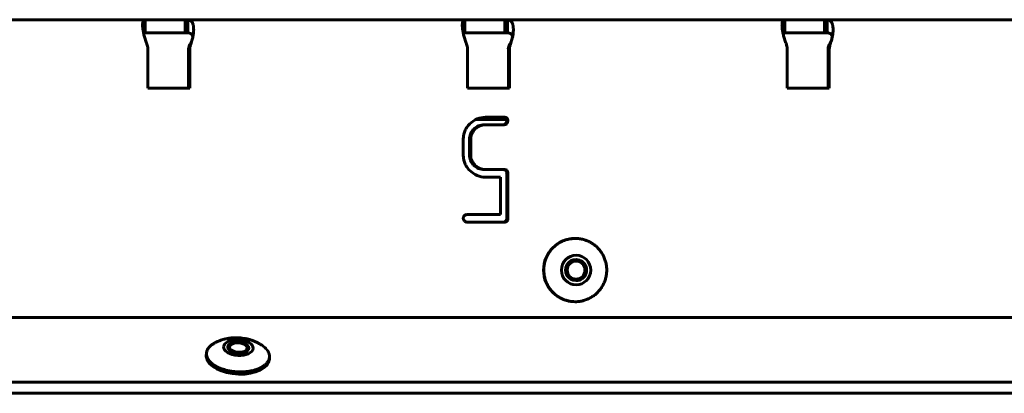
# Model space of a CAD drawing. Units: millimetres. Extents: x -2866 to 2866, y -2292 to 2292.
# Drawn here: x 238 to 425, y 622 to 693 of the extents above; entities that cross this region are included whole.
import ezdxf

# ---------------------------------------------------------------- set-up
doc = ezdxf.new("R2010")
doc.units = ezdxf.units.MM
doc.linetypes.add('K5LT_BASIC', pattern=[0])

msp = doc.modelspace()

# ---------------------------------------------------------------- linework, layer by layer
at = {"color": 150, "linetype": 'K5LT_BASIC', "lineweight": 60, "true_color": 0x0080ff}
for p, q in [((209.21, 692.59), (261.83, 692.59)), ((261.83, 690.09), (261.83, 692.59)), ((261.83, 692.59), (261.87, 692.59)), ((261.87, 692.59), (269.43, 692.59)), ((261.87, 690.09), (261.87, 692.59)), ((269.83, 692.59), (269.43, 692.59)), ((269.43, 690.09), (269.43, 692.59)), ((269.83, 692.59), (269.96, 692.59)), ((269.96, 692.59), (322.58, 692.59)), ((269.96, 690.09), (269.96, 692.59)), ((322.58, 690.09), (322.58, 692.59)), ((322.58, 692.59), (322.62, 692.59)), ((322.62, 692.59), (330.18, 692.59)), ((322.62, 690.09), (322.62, 692.59)), ((330.58, 692.59), (330.18, 692.59)), ((330.18, 690.09), (330.18, 692.59)), ((330.58, 692.59), (330.71, 692.59)), ((330.71, 692.59), (383.34, 692.59)), ((330.71, 690.09), (330.71, 692.59)), ((383.34, 692.59), (383.37, 692.59)), ((383.34, 690.09), (383.34, 692.59)), ((383.37, 692.59), (390.93, 692.59)), ((383.37, 690.09), (383.37, 692.59)), ((390.93, 690.09), (390.93, 692.59)), ((391.33, 692.59), (390.93, 692.59)), ((391.33, 692.59), (391.46, 692.59)), ((391.46, 692.59), (444.09, 692.59)), ((391.46, 690.09), (391.46, 692.59)), ((261.69, 690.08), (261.55, 690.04)), ((261.87, 690.09), (261.83, 690.09)), ((269.43, 690.09), (261.87, 690.09)), ((269.43, 690.09), (269.83, 690.09)), ((269.96, 690.09), (269.83, 690.09)), ((322.44, 690.08), (322.3, 690.04)), ((322.62, 690.09), (322.58, 690.09)), ((330.18, 690.09), (322.62, 690.09)), ((330.18, 690.09), (330.58, 690.09)), ((330.71, 690.09), (330.58, 690.09)), ((383.19, 690.08), (383.05, 690.04)), ((383.37, 690.09), (383.34, 690.09)), ((390.93, 690.09), (383.37, 690.09)), ((390.93, 690.09), (391.33, 690.09)), ((391.46, 690.09), (391.33, 690.09)), ((262.36, 687.03), (262.36, 679.59)), ((270.11, 687.03), (270.11, 679.59)), ((270.19, 687.59), (270.41, 687.59)), ((270.33, 679.59), (270.33, 687.03)), ((270.35, 687.88), (270.36, 687.89)), ((323.12, 687.03), (323.12, 679.59)), ((330.86, 687.03), (330.86, 679.59)), ((330.94, 687.59), (331.16, 687.59)), ((331.08, 679.59), (331.08, 687.03)), ((331.1, 687.88), (331.11, 687.89)), ((383.87, 687.03), (383.87, 679.59)), ((391.61, 687.03), (391.61, 679.59)), ((391.69, 687.59), (391.92, 687.59)), ((391.83, 679.59), (391.83, 687.03)), ((391.86, 687.88), (391.86, 687.89)), ((262.36, 679.59), (270.33, 679.59)), ((323.12, 679.59), (331.08, 679.59)), ((383.87, 679.59), (391.83, 679.59)), ((330.51, 673.65), (324.66, 673.65)), ((330.07, 674.09), (326.52, 674.09)), ((330.36, 673.9), (330.37, 673.89)), ((330.37, 673.89), (330.59, 673.89)), ((330.59, 673.89), (330.59, 673.9)), ((326.29, 672.67), (326.52, 672.67)), ((326.52, 672.67), (330.07, 672.67)), ((322.29, 669.83), (322.29, 666.99)), ((323.48, 669.83), (323.48, 666.99)), ((323.71, 666.99), (323.71, 669.83)), ((326.29, 664.16), (326.52, 664.16)), ((330.07, 664.16), (326.52, 664.16)), ((326.52, 662.74), (329.36, 662.74)), ((329.36, 662.74), (329.36, 655.62)), ((330.32, 664.03), (330.38, 663.98)), ((330.32, 664.03), (330.55, 664.03)), ((330.38, 663.98), (330.6, 663.98)), ((330.6, 663.98), (330.55, 664.03)), ((330.55, 663.45), (330.55, 654.91)), ((330.78, 654.91), (330.78, 663.45)), ((323, 655.62), (322.9, 655.61)), ((329.36, 655.62), (323, 655.62)), ((322.51, 654.42), (322.54, 654.39)), ((323, 654.2), (330.07, 654.2)), ((330.42, 654.43), (330.37, 654.37)), ((330.37, 654.37), (330.6, 654.37)), ((330.42, 654.43), (330.65, 654.43)), ((330.6, 654.37), (330.65, 654.43)), ((343.53, 651.09), (343.58, 651.09)), ((343.53, 639.09), (343.58, 639.09)), ((-268.96, 636.09), (1324.52, 636.1)), ((277.91, 630.77), (278.17, 630.96)), ((281.25, 630.58), (281.01, 630.8)), ((273.47, 628.86), (273.49, 629.29)), ((285.45, 628.19), (285.47, 628.61)), ((1345.57, 623.84), (-287.35, 623.84)), ((1345.46, 621.72), (-287.47, 621.72))]:
    msp.add_line(p, q, dxfattribs=at)
msp.add_arc((275.18, 629.19), 1.69, 176.798, 188.2729, dxfattribs=at)
for centre, major_axis, ratio, start_param, end_param in [((260.37, 687.03), (0, 2), 0.995923, 4.712389, 4.997884), ((272.1, 687.03), (0, -2), 0.995923, 4.426894, 4.712389), ((272.32, 687.03), (0, -2), 0.995923, 4.426894, 4.712389), ((321.12, 687.03), (0, 2), 0.995923, 4.712389, 4.997884), ((332.85, 687.03), (0, -2), 0.995923, 4.426894, 4.712389), ((333.07, 687.03), (0, -2), 0.995923, 4.426894, 4.712389), ((381.88, 687.03), (0, 2), 0.995923, 4.712389, 4.997884), ((393.6, 687.03), (0, -2), 0.995923, 4.426894, 4.712389), ((393.83, 687.03), (0, -2), 0.995923, 4.426894, 4.712389), ((326.57, 669.8), (0, 4.3), 0.995923, 0.397256, 0.788382), ((326.52, 669.92), (0, 4.17), 0.995923, 0, 0.397256), ((329.84, 673.23), (0, 0.859), 0.995923, 5.924587, 6.283185), ((330.07, 673.23), (0, 0.859), 0.995923, 5.924587, 6.283185), ((329.93, 673.45), (0, 0.628), 0.995923, 5.504386, 5.924587), ((330.15, 673.45), (0, 0.628), 0.995923, 5.504386, 5.924587), ((329.67, 673.33), (0, 0.9), 0.995923, 5.232289, 5.393735), ((329.78, 673.39), (0, 0.775), 0.995923, 5.058333, 5.232289), ((329.79, 673.39), (0, 0.762), 0.995923, 4.881501, 5.058333), ((329.9, 673.33), (0, 0.9), 0.995923, 5.232289, 5.393735), ((330.01, 673.39), (0, 0.775), 0.995923, 5.058333, 5.232289), ((330.02, 673.39), (0, 0.762), 0.995923, 4.881501, 5.058333), ((326.25, 669.93), (0, -3.97), 0.995923, 4.115671, 4.31821), ((326.86, 669.51), (0, -4.72), 0.995923, 3.929974, 4.115671), ((326.41, 669.73), (0, -2.99), 0.995923, 3.927091, 4.119121), ((326.63, 669.73), (0, -2.99), 0.995923, 3.927091, 4.119121), ((326.27, 669.87), (0, -2.79), 0.995923, 3.531919, 3.927091), ((326.49, 669.87), (0, -2.79), 0.995923, 3.531919, 3.927091), ((326.29, 669.81), (0, 2.86), 0.995923, 0, 0.390327), ((326.52, 669.81), (0, 2.86), 0.995923, 0, 0.390327), ((329.85, 673.5), (0, -0.826), 0.995923, 0.000028, 0.153535), ((329.88, 673.29), (0, -0.619), 0.995923, 0.153535, 0.330891), ((330.07, 673.5), (0, -0.826), 0.995923, 0, 0.153535), ((329.9, 673.22), (0, -0.545), 0.995923, 0.330891, 0.678186), ((330.1, 673.29), (0, -0.619), 0.995923, 0.153535, 0.330891), ((329.85, 673.28), (0, -0.627), 0.995923, 0.678186, 1.001796), ((330.13, 673.22), (0, -0.545), 0.995923, 0.330891, 0.678186), ((328.54, 674.12), (0, 2.19), 0.995923, 4.143389, 4.218557), ((329.49, 673.61), (0, 1.11), 0.995923, 4.218557, 4.324256), ((330.08, 673.28), (0, -0.627), 0.995923, 0.678186, 1.001796), ((329.82, 673.48), (0, 0.749), 0.995923, 4.324256, 4.479184), ((329.72, 673.38), (0, 0.833), 0.995923, 4.712389, 4.881501), ((330.22, 673.38), (0, 0.331), 0.995923, 4.479184, 4.712389), ((328.77, 674.12), (0, 2.19), 0.995923, 4.143389, 4.218557), ((329.71, 673.61), (0, 1.11), 0.995923, 4.218557, 4.324256), ((330.04, 673.48), (0, 0.749), 0.995923, 4.324256, 4.479184), ((329.95, 673.38), (0, 0.833), 0.995923, 4.712389, 4.881501), ((330.45, 673.38), (0, 0.331), 0.995923, 4.479184, 4.712389), ((326.81, 669.83), (0, -4.54), 0.995923, 4.522417, 4.712389), ((326.22, 669.94), (0, -3.93), 0.995923, 4.31821, 4.522417), ((326.65, 669.83), (0, -3.19), 0.995923, 4.527456, 4.712389), ((326.13, 669.93), (0, -2.65), 0.995923, 4.324674, 4.527456), ((326.1, 669.94), (0, -2.61), 0.995923, 4.119121, 4.324674), ((326.88, 669.83), (0, -3.19), 0.995923, 4.527456, 4.712389), ((326.36, 669.93), (0, -2.65), 0.995923, 4.324674, 4.527456), ((326.32, 669.94), (0, -2.61), 0.995923, 4.119121, 4.324674), ((326.81, 666.99), (0, -4.54), 0.995923, 4.712389, 4.902489), ((326.2, 666.87), (0, -3.91), 0.995923, 4.902489, 5.107269), ((326.59, 666.99), (0, -3.12), 0.995923, 4.712389, 4.89909), ((326.1, 666.9), (0, -2.63), 0.995923, 4.89909, 5.102587), ((326.81, 666.99), (0, -3.12), 0.995923, 4.712389, 4.89909), ((326.33, 666.9), (0, -2.63), 0.995923, 4.89909, 5.102587), ((326.22, 666.88), (0, -3.94), 0.995923, 5.107269, 5.310732), ((326.83, 667.29), (0, -4.68), 0.995923, 5.310732, 5.497456), ((326.09, 666.89), (0, -2.61), 0.995923, 5.102587, 5.307461), ((326.31, 666.89), (0, -2.61), 0.995923, 5.102587, 5.307461), ((326.43, 667.12), (0, -3.02), 0.995923, 5.307461, 5.497687), ((326.66, 667.12), (0, -3.02), 0.995923, 5.307461, 5.497687), ((326.27, 666.96), (0, -2.79), 0.995923, 5.497687, 5.892859), ((326.49, 666.96), (0, -2.79), 0.995923, 5.497687, 5.892859), ((326.29, 667.02), (0, -2.86), 0.995923, 5.892859, 6.283185), ((326.52, 667.02), (0, -2.86), 0.995923, 5.892859, 6.283185), ((326.56, 667.02), (0, -4.29), 0.995923, 5.497457, 5.887815), ((326.52, 666.92), (0, -4.19), 0.995923, 5.887815, 6.283185), ((329.85, 663.05), (0, 1.11), 0.995923, 6.017337, 6.283185), ((330.07, 663.05), (0, 1.11), 0.995923, 6.017337, 6.283185), ((329.99, 663.59), (0, 0.555), 0.995923, 5.640881, 6.017337), ((330.22, 663.59), (0, 0.555), 0.995923, 5.640881, 6.017337), ((330.01, 663.62), (0, 0.512), 0.995923, 5.032906, 5.494903), ((329.5, 663.45), (0, 1.05), 0.995923, 4.712389, 5.032906), ((330.24, 663.62), (0, 0.512), 0.995923, 5.032906, 5.494903), ((329.73, 663.45), (0, 1.05), 0.995923, 4.712389, 5.032906), ((322.98, 654.91), (0, -0.692), 0.995923, 4.529179, 4.712389), ((322.85, 654.91), (0, -0.562), 0.995923, 4.712389, 4.936696), ((322.99, 654.9), (0, -0.707), 0.995923, 4.347948, 4.529179), ((323.04, 654.88), (0, -0.763), 0.995923, 4.179673, 4.347948), ((323.23, 654.78), (0, -0.979), 0.995923, 4.031174, 4.179673), ((322.92, 655.03), (0, 0.578), 0.995923, 0.481391, 0.889581), ((322.97, 654.93), (0, 0.689), 0.995923, 0.108111, 0.481391), ((329.45, 654.91), (0, 1.11), 0.995923, 4.446729, 4.712389), ((329.67, 654.91), (0, 1.11), 0.995923, 4.446729, 4.712389), ((322.9, 654.92), (0, -0.612), 0.995923, 4.936696, 5.15152), ((322.98, 654.96), (0, -0.701), 0.995923, 5.15152, 5.340313), ((323.23, 655.14), (0, -1.02), 0.995923, 5.340313, 5.496879), ((323.11, 655.01), (0, -0.834), 0.995923, 5.534955, 5.869724), ((323, 654.75), (0, -0.549), 0.995923, 5.869724, 6.283185), ((329.84, 655.25), (0, -1.05), 0.995923, 0.000024, 0.320748), ((330.07, 655.25), (0, -1.05), 0.995923, 0, 0.320748), ((330.01, 654.74), (0, -0.512), 0.995923, 0.320748, 0.782775), ((330.24, 654.74), (0, -0.512), 0.995923, 0.320748, 0.782775), ((329.98, 654.76), (0, 0.556), 0.995923, 4.070343, 4.446729), ((330.21, 654.76), (0, 0.556), 0.995923, 4.070343, 4.446729), ((343.53, 645.09), (0, -6), 0.995923, 3.141593, 6.283185), ((343.73, 645.09), (0, 2), 0.995923, 0, 3.141593), ((343.7, 645.09), (0, -2), 0.995923, 0.646858, 3.133791), ((343.73, 645.09), (0, 2), 0.995923, 3.78845, 6.283185), ((343.7, 645.09), (0, 2), 0.995923, 3.149395, 3.78845), ((343.73, 645.09), (0, 2), 0.995923, 3.141593, 3.78845), ((279.56, 630.39), (2, -0.11), 0.527759, 3.141593, 3.247992), ((279.56, 630.39), (2, -0.11), 0.527759, 0, 3.141593), ((279.55, 630.1), (2, -0.11), 0.527759, 2.561119, 3.002509), ((279.56, 630.39), (-1.69, 0.1), 0.527759, 5.702712, 9.531178), ((279.56, 630.39), (-1.69, 0.1), 0.527759, 3.722066, 5.702712), ((279.56, 630.39), (-1.69, 0.1), 0.527759, 3.247992, 3.722066), ((279.55, 630.1), (2, -0.11), 0.527759, 0.139083, 0.580474), ((279.46, 628.52), (-5.99, 0.34), 0.527759, 0, 0.1064), ((279.56, 630.39), (2, -0.11), 0.527759, 3.247992, 6.283185), ((279.46, 628.52), (-5.99, 0.34), 0.527759, 0.1064, 3.141593)]:
    msp.add_ellipse(centre, major_axis=major_axis, ratio=ratio, start_param=start_param, end_param=end_param, dxfattribs=at)
for centre, major_axis, ratio in [((343.73, 645.09), (0, -2.8), 0.995923), ((343.73, 645.09), (0, -1.7), 0.995923), ((279.56, 630.39), (-2.8, 0.16), 0.527759)]:
    msp.add_ellipse(centre, major_axis=major_axis, ratio=ratio, dxfattribs=at)
for points, knots in [([(261.72, 692.56), (261.67, 692.54), (261.59, 692.49), (261.5, 692.38), (261.44, 692.24), (261.4, 692.08), (261.37, 691.92), (261.37, 691.82), (261.36, 691.79)], [0, 0, 0, 0, 1.960068, 3.728035, 5.27492, 6.858328, 8.413828, 9, 9, 9, 9]), ([(270.58, 688.17), (270.63, 688.32), (270.74, 688.62), (270.85, 689.04), (270.94, 689.44), (271, 689.81), (271.05, 690.18), (271.07, 690.53), (271.07, 690.85), (271.05, 691.16), (271.01, 691.44), (270.95, 691.7), (270.87, 691.92), (270.78, 692.12), (270.66, 692.28), (270.52, 692.41), (270.35, 692.51), (270.24, 692.54), (270.18, 692.56)], [0, 0, 0, 0, 1.441779, 2.742252, 3.880103, 5.04482, 6.189008, 7.333148, 8.47471, 9.615539, 10.756977, 11.901397, 13.046449, 14.209552, 15.347995, 16.638632, 17.842465, 19, 19, 19, 19]), ([(322.47, 692.56), (322.42, 692.54), (322.34, 692.49), (322.26, 692.38), (322.19, 692.24), (322.15, 692.08), (322.13, 691.92), (322.12, 691.82), (322.12, 691.79)], [0, 0, 0, 0, 1.960068, 3.728035, 5.274921, 6.858329, 8.413829, 9, 9, 9, 9]), ([(331.33, 688.17), (331.39, 688.32), (331.49, 688.62), (331.6, 689.05), (331.69, 689.44), (331.75, 689.81), (331.8, 690.18), (331.82, 690.53), (331.82, 690.86), (331.8, 691.16), (331.76, 691.44), (331.7, 691.7), (331.63, 691.92), (331.53, 692.12), (331.41, 692.28), (331.27, 692.41), (331.11, 692.51), (330.99, 692.55), (330.93, 692.56)], [0, 0, 0, 0, 1.441779, 2.742252, 3.880104, 5.044821, 6.189008, 7.333148, 8.47471, 9.615539, 10.756977, 11.901397, 13.046449, 14.209553, 15.347995, 16.638632, 17.842465, 19, 19, 19, 19]), ([(383.22, 692.56), (383.17, 692.54), (383.1, 692.49), (383.01, 692.38), (382.94, 692.24), (382.9, 692.08), (382.88, 691.92), (382.87, 691.82), (382.87, 691.79)], [0, 0, 0, 0, 1.960069, 3.728036, 5.274921, 6.858329, 8.413829, 9, 9, 9, 9]), ([(392.08, 688.17), (392.14, 688.32), (392.24, 688.62), (392.36, 689.05), (392.44, 689.44), (392.51, 689.81), (392.55, 690.18), (392.57, 690.53), (392.57, 690.86), (392.55, 691.16), (392.51, 691.44), (392.46, 691.7), (392.38, 691.92), (392.28, 692.12), (392.16, 692.28), (392.02, 692.41), (391.86, 692.51), (391.74, 692.55), (391.68, 692.56)], [0, 0, 0, 0, 1.441779, 2.742253, 3.880104, 5.044821, 6.189009, 7.333149, 8.474711, 9.61554, 10.756978, 11.901397, 13.04645, 14.209553, 15.347996, 16.638632, 17.842465, 19, 19, 19, 19]), ([(261.36, 691.79), (261.36, 691.74), (261.36, 691.62), (261.36, 691.39), (261.38, 691.1), (261.42, 690.79), (261.47, 690.46), (261.56, 689.99), (261.68, 689.47), (261.84, 688.95), (261.97, 688.55), (262.06, 688.29), (262.11, 688.17)], [0, 0, 0, 0, 0.748683, 1.947433, 3.145413, 4.344033, 5.545783, 6.748199, 9.165043, 10.520336, 11.784477, 13, 13, 13, 13]), ([(322.12, 691.79), (322.11, 691.74), (322.11, 691.62), (322.11, 691.39), (322.13, 691.1), (322.17, 690.79), (322.22, 690.46), (322.31, 689.99), (322.43, 689.47), (322.59, 688.95), (322.72, 688.55), (322.82, 688.29), (322.86, 688.17)], [0, 0, 0, 0, 0.748684, 1.947433, 3.145413, 4.344033, 5.545784, 6.748199, 9.165043, 10.520336, 11.784477, 13, 13, 13, 13]), ([(382.87, 691.79), (382.86, 691.74), (382.86, 691.62), (382.86, 691.39), (382.89, 691.1), (382.92, 690.79), (382.97, 690.46), (383.06, 689.99), (383.18, 689.47), (383.34, 688.95), (383.47, 688.55), (383.57, 688.29), (383.62, 688.17)], [0, 0, 0, 0, 0.748684, 1.947434, 3.145414, 4.344034, 5.545784, 6.748199, 9.165044, 10.520336, 11.784477, 13, 13, 13, 13]), ([(261.83, 690.09), (261.81, 690.09), (261.77, 690.09), (261.71, 690.08), (261.69, 690.08)], [0, 0, 0, 0, 3.333333, 5, 5, 5, 5]), ([(270.15, 690.08), (270.1, 690.08), (270.03, 690.09), (269.98, 690.09), (269.96, 690.09)], [0, 0, 0, 0, 3.333333, 5, 5, 5, 5]), ([(270.9, 689.26), (270.89, 689.31), (270.89, 689.43), (270.85, 689.59), (270.78, 689.73), (270.69, 689.85), (270.57, 689.94), (270.44, 690.01), (270.3, 690.05), (270.2, 690.07), (270.15, 690.08)], [0, 0, 0, 0, 1.398623, 2.847601, 4.302187, 5.767072, 7.215122, 8.642454, 9.895239, 11, 11, 11, 11]), ([(270.93, 689.45), (270.93, 689.44), (270.93, 689.43), (270.92, 689.39), (270.92, 689.37), (270.91, 689.31), (270.9, 689.3), (270.9, 689.28), (270.9, 689.27), (270.9, 689.26), (270.9, 689.26), (270.89, 689.25), (270.89, 689.24), (270.89, 689.23), (270.89, 689.22), (270.88, 689.2), (270.88, 689.2), (270.88, 689.18), (270.88, 689.18), (270.87, 689.16), (270.87, 689.16), (270.87, 689.14), (270.87, 689.14), (270.87, 689.13), (270.86, 689.12), (270.86, 689.11), (270.86, 689.1), (270.85, 689.08), (270.85, 689.07), (270.85, 689.06), (270.85, 689.05), (270.84, 689.03), (270.84, 689.01), (270.83, 688.99), (270.83, 688.97), (270.82, 688.95), (270.82, 688.93), (270.81, 688.92), (270.81, 688.92), (270.8, 688.9), (270.8, 688.88), (270.79, 688.85), (270.79, 688.85), (270.79, 688.84), (270.79, 688.83), (270.78, 688.82), (270.78, 688.82), (270.78, 688.8), (270.77, 688.79), (270.76, 688.76), (270.76, 688.73), (270.74, 688.67), (270.72, 688.63), (270.7, 688.56), (270.69, 688.53), (270.65, 688.44), (270.63, 688.38), (270.58, 688.27), (270.56, 688.22), (270.49, 688.09), (270.45, 688.02), (270.39, 687.93), (270.38, 687.91), (270.36, 687.89)], [0, 0, 0, 0, 1.139408, 1.139408, 2.278817, 2.278817, 2.673164, 2.673164, 2.841085, 2.841085, 2.883004, 2.883004, 3.009007, 3.009007, 3.176929, 3.176929, 3.34485, 3.34485, 3.458619, 3.458619, 3.572388, 3.572388, 3.680785, 3.680785, 3.789182, 3.789182, 3.925824, 3.925824, 4.062466, 4.062466, 4.199109, 4.199109, 4.437893, 4.437893, 4.676678, 4.676678, 4.915462, 4.915462, 4.931257, 4.931257, 5.293942, 5.293942, 5.384613, 5.384613, 5.475284, 5.475284, 5.58301, 5.58301, 5.798463, 5.798463, 6.229369, 6.229369, 7.09118, 7.09118, 7.908092, 7.908092, 9.541915, 9.541915, 11.440678, 11.440678, 14.640678, 14.640678, 16, 16, 16, 16]), ([(322.58, 690.09), (322.56, 690.09), (322.52, 690.09), (322.46, 690.08), (322.44, 690.08)], [0, 0, 0, 0, 3.333333, 5, 5, 5, 5]), ([(330.91, 690.08), (330.85, 690.08), (330.78, 690.09), (330.73, 690.09), (330.71, 690.09)], [0, 0, 0, 0, 3.333333, 5, 5, 5, 5]), ([(331.65, 689.26), (331.65, 689.32), (331.64, 689.43), (331.6, 689.59), (331.53, 689.73), (331.44, 689.85), (331.32, 689.94), (331.19, 690.01), (331.05, 690.05), (330.95, 690.07), (330.91, 690.08)], [0, 0, 0, 0, 1.398623, 2.847601, 4.302187, 5.767072, 7.215122, 8.642455, 9.89524, 11, 11, 11, 11]), ([(331.69, 689.45), (331.68, 689.44), (331.68, 689.43), (331.67, 689.39), (331.67, 689.37), (331.66, 689.31), (331.66, 689.3), (331.65, 689.27), (331.65, 689.27), (331.65, 689.26), (331.65, 689.26), (331.65, 689.25), (331.64, 689.24), (331.64, 689.23), (331.64, 689.22), (331.63, 689.2), (331.63, 689.2), (331.63, 689.18), (331.63, 689.17), (331.63, 689.16), (331.62, 689.16), (331.62, 689.14), (331.62, 689.14), (331.62, 689.13), (331.61, 689.12), (331.61, 689.11), (331.61, 689.1), (331.61, 689.08), (331.6, 689.07), (331.6, 689.06), (331.6, 689.05), (331.59, 689.03), (331.59, 689.01), (331.58, 688.99), (331.58, 688.97), (331.57, 688.95), (331.57, 688.93), (331.56, 688.92), (331.56, 688.92), (331.56, 688.9), (331.55, 688.88), (331.54, 688.85), (331.54, 688.85), (331.54, 688.84), (331.54, 688.83), (331.53, 688.82), (331.53, 688.82), (331.53, 688.8), (331.52, 688.79), (331.51, 688.75), (331.51, 688.73), (331.49, 688.67), (331.47, 688.63), (331.45, 688.55), (331.43, 688.52), (331.39, 688.41), (331.37, 688.35), (331.31, 688.23), (331.29, 688.17), (331.21, 688.02), (331.16, 687.95), (331.11, 687.89)], [0, 0, 0, 0, 1.142543, 1.142543, 2.285085, 2.285085, 2.680666, 2.680666, 2.848949, 2.848949, 2.886194, 2.886194, 3.017233, 3.017233, 3.185517, 3.185517, 3.3538, 3.3538, 3.467648, 3.467648, 3.581496, 3.581496, 3.689831, 3.689831, 3.798166, 3.798166, 3.934563, 3.934563, 4.07096, 4.07096, 4.207356, 4.207356, 4.445568, 4.445568, 4.68378, 4.68378, 4.921992, 4.921992, 4.937255, 4.937255, 5.299406, 5.299406, 5.389943, 5.389943, 5.480481, 5.480481, 5.593329, 5.593329, 5.819024, 5.819024, 6.270414, 6.270414, 7.173196, 7.173196, 8.073382, 8.073382, 9.873753, 9.873753, 12.108008, 12.108008, 16, 16, 16, 16]), ([(383.34, 690.09), (383.31, 690.09), (383.27, 690.09), (383.21, 690.08), (383.19, 690.08)], [0, 0, 0, 0, 3.333333, 5, 5, 5, 5]), ([(391.66, 690.08), (391.61, 690.08), (391.54, 690.09), (391.48, 690.09), (391.46, 690.09)], [0, 0, 0, 0, 3.333333, 5, 5, 5, 5]), ([(392.4, 689.26), (392.4, 689.32), (392.39, 689.43), (392.35, 689.59), (392.28, 689.73), (392.19, 689.85), (392.08, 689.94), (391.94, 690.01), (391.8, 690.05), (391.71, 690.07), (391.66, 690.08)], [0, 0, 0, 0, 1.398623, 2.847601, 4.302187, 5.767072, 7.215123, 8.642456, 9.89524, 11, 11, 11, 11]), ([(392.44, 689.45), (392.44, 689.44), (392.43, 689.43), (392.43, 689.39), (392.42, 689.37), (392.41, 689.31), (392.41, 689.3), (392.4, 689.27), (392.4, 689.27), (392.4, 689.26), (392.4, 689.26), (392.4, 689.25), (392.39, 689.24), (392.39, 689.23), (392.39, 689.22), (392.39, 689.2), (392.38, 689.19), (392.38, 689.18), (392.38, 689.17), (392.38, 689.16), (392.37, 689.16), (392.37, 689.14), (392.37, 689.14), (392.37, 689.12), (392.37, 689.12), (392.36, 689.1), (392.36, 689.1), (392.36, 689.08), (392.35, 689.07), (392.35, 689.06), (392.35, 689.05), (392.34, 689.03), (392.34, 689.01), (392.33, 688.99), (392.33, 688.97), (392.32, 688.94), (392.32, 688.93), (392.31, 688.92), (392.31, 688.92), (392.31, 688.9), (392.3, 688.88), (392.29, 688.85), (392.29, 688.85), (392.29, 688.84), (392.29, 688.83), (392.29, 688.82), (392.28, 688.81), (392.28, 688.8), (392.27, 688.78), (392.26, 688.75), (392.26, 688.73), (392.24, 688.66), (392.22, 688.62), (392.19, 688.54), (392.18, 688.5), (392.14, 688.4), (392.11, 688.33), (392.05, 688.2), (392.02, 688.14), (391.94, 688), (391.9, 687.94), (391.86, 687.89)], [0, 0, 0, 0, 1.145154, 1.145154, 2.290308, 2.290308, 2.686916, 2.686916, 2.855502, 2.855502, 2.88885, 2.88885, 3.024087, 3.024087, 3.192673, 3.192673, 3.361258, 3.361258, 3.475173, 3.475173, 3.589087, 3.589087, 3.697371, 3.697371, 3.805655, 3.805655, 3.941849, 3.941849, 4.078043, 4.078043, 4.214236, 4.214236, 4.451974, 4.451974, 4.689711, 4.689711, 4.927448, 4.927448, 4.942272, 4.942272, 5.30398, 5.30398, 5.394406, 5.394406, 5.484833, 5.484833, 5.601962, 5.601962, 5.83622, 5.83622, 6.304736, 6.304736, 7.241767, 7.241767, 8.211559, 8.211559, 10.151143, 10.151143, 12.665807, 12.665807, 16, 16, 16, 16]), ([(262.28, 687.59), (262.26, 687.73), (262.2, 687.92), (262.14, 688.11), (262.11, 688.17)], [0, 0, 0, 0, 3.333333, 5, 5, 5, 5]), ([(270.19, 687.59), (270.21, 687.66), (270.26, 687.76), (270.33, 687.85), (270.35, 687.88)], [0, 0, 0, 0, 3.333333, 5, 5, 5, 5]), ([(270.58, 688.17), (270.53, 688.05), (270.47, 687.86), (270.43, 687.66), (270.41, 687.59)], [0, 0, 0, 0, 3.333333, 5, 5, 5, 5]), ([(323.04, 687.59), (323.01, 687.73), (322.96, 687.92), (322.89, 688.11), (322.86, 688.17)], [0, 0, 0, 0, 3.333333, 5, 5, 5, 5]), ([(330.94, 687.59), (330.97, 687.66), (331.02, 687.76), (331.08, 687.85), (331.1, 687.88)], [0, 0, 0, 0, 3.333333, 5, 5, 5, 5]), ([(331.33, 688.17), (331.28, 688.05), (331.22, 687.86), (331.18, 687.66), (331.16, 687.59)], [0, 0, 0, 0, 3.333333, 5, 5, 5, 5]), ([(383.79, 687.59), (383.76, 687.73), (383.71, 687.92), (383.64, 688.11), (383.62, 688.17)], [0, 0, 0, 0, 3.333333, 5, 5, 5, 5]), ([(391.69, 687.59), (391.72, 687.66), (391.77, 687.76), (391.83, 687.85), (391.86, 687.88)], [0, 0, 0, 0, 3.333333, 5, 5, 5, 5]), ([(392.08, 688.17), (392.03, 688.05), (391.97, 687.86), (391.93, 687.66), (391.92, 687.59)], [0, 0, 0, 0, 3.333333, 5, 5, 5, 5]), ([(343.58, 651.09), (343.41, 651.09), (343.13, 651.08), (342.72, 651.03), (342.35, 650.97), (341.98, 650.88), (341.62, 650.77), (341.27, 650.63), (340.93, 650.48), (340.49, 650.24), (340.18, 650.03), (339.98, 649.88), (339.78, 649.73), (339.49, 649.48), (339.14, 649.12), (338.9, 648.83), (338.68, 648.53), (338.47, 648.21), (338.28, 647.89), (338.12, 647.55), (337.98, 647.2), (337.86, 646.84), (337.76, 646.48), (337.68, 646.11), (337.63, 645.73), (337.6, 645.36), (337.6, 644.98), (337.62, 644.6), (337.66, 644.23), (337.73, 643.86), (337.81, 643.49), (337.93, 643.13), (338.06, 642.78), (338.22, 642.43), (338.39, 642.1), (338.59, 641.78), (338.81, 641.47), (339.04, 641.18), (339.3, 640.9), (339.57, 640.64), (339.85, 640.4), (340.15, 640.17), (340.47, 639.96), (340.8, 639.78), (341.13, 639.61), (341.48, 639.47), (341.84, 639.35), (342.2, 639.25), (342.57, 639.17), (343.03, 639.11), (343.36, 639.09), (343.58, 639.09)], [0, 0, 0, 0, 1.517135, 2.682929, 3.848722, 5.014516, 6.180309, 7.346102, 8.511896, 9.677689, 12, 12, 12, 14.065563, 15.098344, 16.131126, 17.163907, 18.196688, 19.22947, 20.262251, 21.295032, 22.327814, 23.360595, 24.393377, 25.426158, 26.458939, 27.491721, 28.524502, 29.557284, 30.590065, 31.622846, 32.655628, 33.688409, 34.721191, 35.753972, 36.786753, 37.819535, 38.852316, 39.885097, 40.917879, 41.95066, 42.983442, 44.016223, 45.049004, 46.081786, 47.114567, 48.147349, 49.18013, 50.212911, 51.245693, 53, 53, 53, 53]), ([(347.18, 640.3), (347.38, 640.46), (347.66, 640.7), (348.01, 641.06), (348.25, 641.35), (348.48, 641.65), (348.68, 641.97), (348.87, 642.3), (349.03, 642.64), (349.18, 642.99), (349.3, 643.34), (349.4, 643.71), (349.47, 644.08), (349.52, 644.45), (349.55, 644.83), (349.56, 645.2), (349.54, 645.58), (349.49, 645.96), (349.43, 646.33), (349.34, 646.69), (349.23, 647.05), (349.09, 647.41), (348.94, 647.75), (348.76, 648.08), (348.56, 648.4), (348.35, 648.71), (348.11, 649.01), (347.86, 649.28), (347.59, 649.55), (347.3, 649.79), (347, 650.02), (346.69, 650.22), (346.36, 650.41), (346.02, 650.57), (345.67, 650.72), (345.32, 650.84), (344.95, 650.94), (344.59, 651.01), (344.13, 651.07), (343.79, 651.09), (343.58, 651.09)], [0, 0, 0, 0, 2.065563, 3.098344, 4.131126, 5.163907, 6.196688, 7.22947, 8.262251, 9.295032, 10.327814, 11.360595, 12.393377, 13.426158, 14.458939, 15.491721, 16.524502, 17.557284, 18.590065, 19.622846, 20.655628, 21.688409, 22.721191, 23.753972, 24.786753, 25.819535, 26.852316, 27.885097, 28.917879, 29.95066, 30.983442, 32.016223, 33.049004, 34.081786, 35.114567, 36.147349, 37.18013, 38.212911, 39.245693, 41, 41, 41, 41]), ([(343.58, 639.09), (343.74, 639.09), (344.03, 639.1), (344.44, 639.15), (344.81, 639.22), (345.17, 639.31), (345.53, 639.42), (345.88, 639.55), (346.23, 639.71), (346.67, 639.95), (346.98, 640.15), (347.18, 640.3)], [0, 0, 0, 0, 1.517135, 2.682929, 3.848722, 5.014516, 6.180309, 7.346102, 8.511896, 9.677689, 12, 12, 12, 12]), ([(275.14, 631.31), (275.02, 631.25), (274.83, 631.14), (274.58, 630.97), (274.37, 630.82), (274.19, 630.65), (274.02, 630.48), (273.87, 630.3), (273.75, 630.12), (273.65, 629.93), (273.57, 629.74), (273.52, 629.52), (273.5, 629.37), (273.49, 629.29)], [0, 0, 0, 0, 1.585693, 2.791093, 3.996494, 5.201894, 6.407294, 7.612695, 8.818095, 10.023496, 11.228896, 12.434297, 14, 14, 14, 14]), ([(284.06, 630.8), (284.04, 630.82), (284.02, 630.83), (283.92, 630.89), (283.85, 630.95), (283.66, 631.06), (283.56, 631.11), (283.31, 631.26), (283.15, 631.34), (282.8, 631.5), (282.59, 631.59), (282.2, 631.74), (282, 631.81), (281.6, 631.93), (281.41, 631.98), (281.01, 632.07), (280.81, 632.11), (280.41, 632.17), (280.21, 632.2), (279.81, 632.23), (279.61, 632.25), (279.2, 632.26), (278.99, 632.26), (278.59, 632.24), (278.39, 632.23), (278.11, 632.2), (278.02, 632.19), (277.87, 632.17), (277.8, 632.16), (277.63, 632.13), (277.53, 632.11), (277.23, 632.06), (277.04, 632.01), (276.69, 631.92), (276.55, 631.88), (276.2, 631.77), (276, 631.69), (275.68, 631.56), (275.56, 631.51), (275.34, 631.41), (275.24, 631.36), (275.14, 631.31)], [0, 0, 0, 0, 0.133859, 0.133859, 0.645225, 0.645225, 1.29045, 1.29045, 2.244843, 2.244843, 3.430041, 3.430041, 4.564962, 4.564962, 5.67856, 5.67856, 6.779321, 6.779321, 7.865025, 7.865025, 8.978997, 8.978997, 10.082243, 10.082243, 11.173405, 11.173405, 11.635145, 11.635145, 12.010732, 12.010732, 12.558625, 12.558625, 13.674384, 13.674384, 14.499727, 14.499727, 15.673298, 15.673298, 16.383923, 16.383923, 17, 17, 17, 17]), ([(273.51, 628.95), (273.52, 628.81), (273.58, 628.61), (273.69, 628.35), (273.8, 628.16), (273.94, 627.96), (274.09, 627.78), (274.27, 627.59), (274.46, 627.41), (274.68, 627.24), (274.91, 627.08), (275.17, 626.92), (275.53, 626.72), (276.02, 626.49), (276.66, 626.26), (277.35, 626.06), (278.07, 625.92), (278.81, 625.82), (279.57, 625.77), (280.32, 625.77), (281.06, 625.82), (281.77, 625.92), (282.45, 626.06), (282.98, 626.22), (283.37, 626.37), (283.65, 626.5), (283.91, 626.63), (284.16, 626.77), (284.38, 626.92), (284.59, 627.08), (284.78, 627.24), (284.94, 627.42), (285.09, 627.59), (285.21, 627.78), (285.31, 627.97), (285.39, 628.16), (285.45, 628.37), (285.47, 628.52), (285.47, 628.61)], [0, 0, 0, 0, 1.614943, 2.422415, 3.229887, 4.037358, 4.84483, 5.652302, 6.459773, 7.267245, 8.074717, 8.882189, 9.68966, 11.304604, 12.919547, 14.53449, 16.149434, 17.764377, 19.37932, 20.994264, 22.609207, 24.224151, 25.839094, 27.454037, 28.261509, 29.068981, 29.876452, 30.683924, 31.491396, 32.298867, 33.106339, 33.913811, 34.721282, 35.528754, 36.336226, 37.143697, 37.951169, 39, 39, 39, 39])]:
    msp.add_open_spline(points, degree=3, knots=knots, dxfattribs=at)
for points in [[(261.72, 692.56), (261.74, 692.57), (261.77, 692.58), (261.81, 692.59), (261.83, 692.59), (261.83, 692.59)], [(269.96, 692.59), (269.98, 692.59), (270.02, 692.59), (270.1, 692.58), (270.15, 692.57), (270.18, 692.56)], [(322.47, 692.56), (322.49, 692.57), (322.52, 692.58), (322.56, 692.59), (322.58, 692.59), (322.58, 692.59)], [(330.71, 692.59), (330.73, 692.59), (330.77, 692.59), (330.85, 692.58), (330.9, 692.57), (330.93, 692.56)], [(383.22, 692.56), (383.24, 692.57), (383.27, 692.58), (383.31, 692.59), (383.33, 692.59), (383.34, 692.59)], [(391.46, 692.59), (391.48, 692.59), (391.53, 692.59), (391.6, 692.58), (391.65, 692.57), (391.68, 692.56)]]:
    msp.add_open_spline(points, degree=3, dxfattribs=at)
msp.add_rational_spline([(285.47, 628.61), (285.48, 628.72), (285.47, 628.84), (285.46, 628.95), (285.44, 629.08), (285.38, 629.28), (285.27, 629.54), (285.16, 629.74), (285.03, 629.93), (284.87, 630.12), (284.7, 630.3), (284.44, 630.54), (284.22, 630.7), (284.06, 630.8)], [1, 0.996660332669, 0.996660332669, 1, 1, 1, 1, 1, 1, 1, 1, 1, 1, 1], degree=3, knots=[6.227301, 6.227301, 6.227301, 6.227301, 6.427574, 6.427574, 6.427574, 8.645034, 9.753764, 10.862494, 11.971224, 13.079954, 14.188684, 15.297414, 17.427574, 17.427574, 17.427574, 17.427574], dxfattribs=at)

doc.saveas('drawing.dxf')
